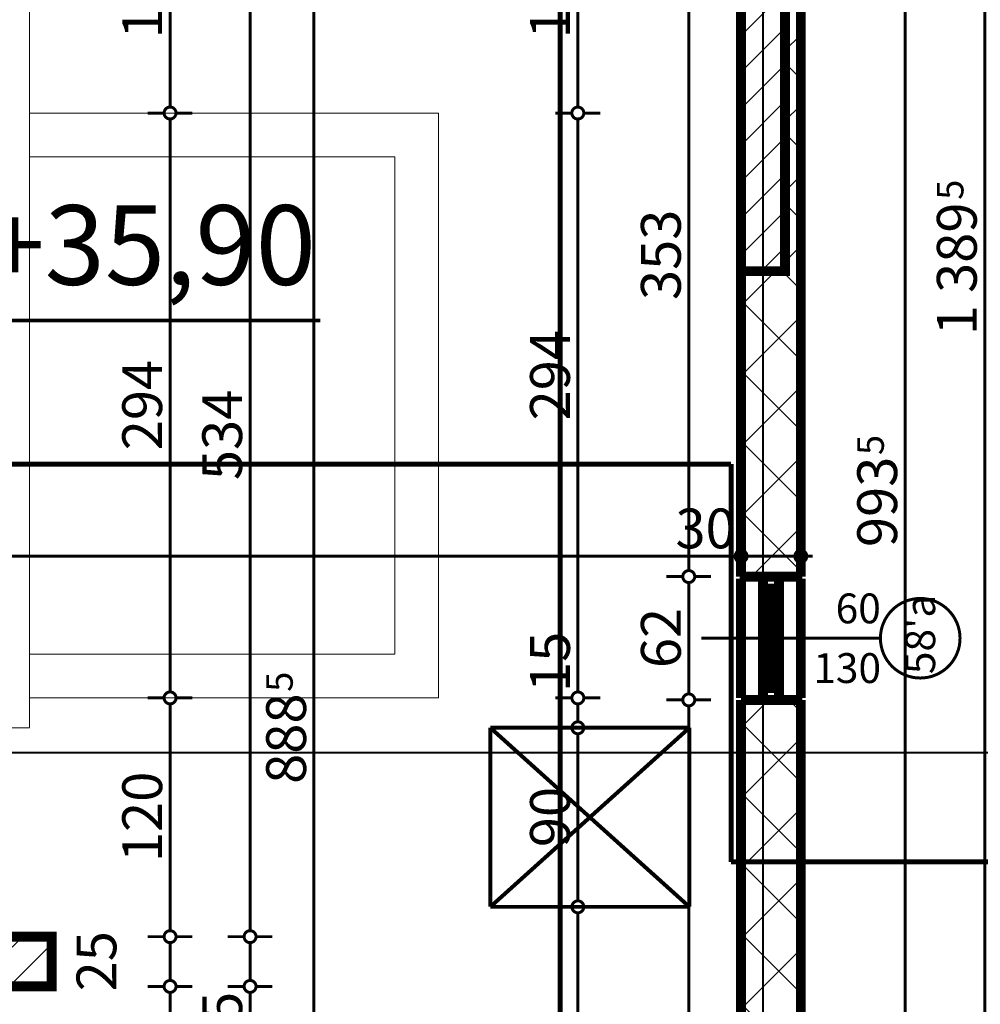
# Model space of a CAD drawing. Extents: x 77010 to 96227, y 86393 to 97631.
# Drawn here: x 84100 to 84583, y 94859 to 95354 of the extents above; entities that cross this region are included whole.
import ezdxf
from ezdxf.enums import TextEntityAlignment as Align

# ---------------------------------------------------------------- set-up
doc = ezdxf.new("R2010")
doc.units = 0
doc.header["$MEASUREMENT"] = 0
for name, pattern in [('Dashed', [56.44444465637208, 28.22222232818604, -28.22222232818604]), ('Dot & Dashed', [67.02777624130252, 35.27777671813966, -17.63888835906983, 0, -14.11111116409302]), ('Double Dashed copy', [226.66666666666663, 100, -50, 26.66666666666664, -50])]:
    doc.linetypes.add(name, pattern=pattern)
for name, color, linetype in [('KOTI-ext', 7, 'Continuous'), ('KOTI-int', 7, 'Continuous'), ('lines', 7, 'Continuous'), ('razrez', 7, 'Continuous'), ('wall-ext', 7, 'Continuous'), ('WALLS-EXT', 7, 'Continuous')]:
    doc.layers.add(name, color=color, linetype=linetype)
doc.styles.add('GENERATED_STYLE_1', font='TIMES.TTF')
doc.styles.add('GENERATED_STYLE_2', font='txt')
doc.dimstyles.new('Dimstyle_6356', dxfattribs={"dimtxt": 20, "dimasz": 11.4, "dimexe": 0.18, "dimexo": 0, "dimgap": 0.09, "dimtad": 1, "dimdec": 0, "dimzin": 0, "dimdsep": 46, "dimtxsty": 'GENERATED_STYLE_1', "dimblk": 'ARROWHEAD_1', "dimblk1": 'ARROWHEAD_1', "dimblk2": 'ARROWHEAD_1', "dimcen": 0.09, "dimclrd": 11, "dimclre": 11, "dimclrt": 11, "dimazin": 0, "dimtfac": 1, "dimtdec": 4, "dimtmove": 0, "dimatfit": 0, "dimfxl": 0, "dimtolj": 1, "dimtzin": 0, "dimarcsym": 0})
pattern_1 = [(45, (0, 0), (-17.67766952966369, 17.67766952966369), []), (135, (0, 0), (17.67766952966369, 17.67766952966369), [])]
pattern_2 = [(45, (0, 0), (-9.192387818250328, 9.19238781825033), [])]

# ---------------------------------------------------------------- blocks, each defined once
blk = doc.blocks.new('W_Ribbon_1711')
at = {"color": 0, "linetype": 'Continuous', "const_width": 5}
for points in [[(-30, 11), (30, 11)], [(-30, 0), (30, 0)], [(-25, 0), (-25, -8)], [(25, 0), (25, -8)], [(-25, -3), (25, -3)], [(-25, -5), (25, -5)], [(-30, -8), (30, -8)], [(-30, -19), (30, -19)]]:
    blk.add_lwpolyline(points, dxfattribs=at)
blk = doc.blocks.new('Window-Door_Marker_-_70_22902')
at = {"color": 11, "linetype": 'Continuous', "const_width": 1.5}
blk.add_lwpolyline([(-20, 60.00000000000001, 1), (20, 60.00000000000001, 1)], format="xyb", close=True, dxfattribs=at)
blk.add_lwpolyline([(0, 40), (0, -50)], dxfattribs=at)
at = {"color": 11, "style": 'GENERATED_STYLE_1'}
for tag, p, rotation in [('AC_WIDO_A_SIZE', (-7.500000000000004, 17.5), 90), ('AC_WIDO_B_SIZE', (22.5, 6.249999999999998), 90), ('AC_MarkerText_1', (18.046875, 67.50000000000001), 180)]:
    blk.add_attdef(tag, p, '', height=15, rotation=rotation, dxfattribs=at)
blk = doc.blocks.new('WALL_8793', base_point=(84462.66016771486, 95893.40271329193))
at = {"layer": 'wall-ext'}
h = blk.add_hatch(dxfattribs=at)
h.set_pattern_fill('CONCRETE BLOCK', scale=25, angle=45, style=0, pattern_type=0)
h.set_pattern_definition(pattern_1)
h.paths.add_polyline_path([(84484.66016771487, 95227.90058555876), (84492.66016771486, 95227.90058555876), (84492.66016771486, 95531.40058555876), (84484.66016771487, 95531.40058555876)], flags=0)
h = blk.add_hatch(dxfattribs=at)
h.set_pattern_fill('CONCRETE BLOCK', scale=25, angle=45, style=0, pattern_type=0)
h.set_pattern_definition(pattern_1)
h.paths.add_polyline_path([(84492.66016771486, 95227.90058555876), (84462.66016771486, 95227.90058555876), (84462.66016771486, 95074.40058555882), (84492.66016771486, 95074.40058555882)], flags=0)
h = blk.add_hatch(dxfattribs=at)
h.set_pattern_fill('CONCRETE BLOCK', scale=25, angle=45, style=0, pattern_type=0)
h.set_pattern_definition(pattern_1)
h.paths.add_polyline_path([(84492.66016771486, 95012.40058555882), (84462.66016771486, 95012.40058555882), (84462.66016771486, 94538.90058555856), (84492.66016771486, 94538.90058555856)], flags=0)
at = {"layer": 'wall-ext', "color": 7, "linetype": 'Continuous', "const_width": 5}
for points in [[(84492.66016771486, 95074.40058555882), (84492.66016771486, 95532.40058555882)], [(84462.66016771486, 95427.40058555882), (84462.66016771486, 95074.40058555882)], [(84462.66016771486, 95074.40058555882), (84492.66016771486, 95074.40058555882)], [(84462.66016771486, 95012.40058555882), (84492.66016771486, 95012.40058555882)], [(84462.66016771486, 95012.40058555882), (84462.66016771486, 94538.90058555857)], [(84492.66016771486, 94538.90058555857), (84492.66016771486, 95012.40058555882)]]:
    blk.add_lwpolyline(points, dxfattribs=at)
at = {"layer": 'wall-ext', "color": 4, "rotation": 270}
blk.add_blockref('W_Ribbon_1711', (84481.66016771487, 95043.4005855588), dxfattribs=at)
blk.add_blockref('Window-Door_Marker_-_70_22902', (84492.66016771486, 95043.4005855588), dxfattribs=at).add_auto_attribs({'AC_MarkerText_1': "58'a", 'AC_WIDO_A_SIZE': '60', 'AC_WIDO_B_SIZE': '130'})
blk = doc.blocks.new('COLUMN_2517', base_point=(84103.66047530853, 94880.9005855588))
at = {"layer": 'WALLS-EXT'}
h = blk.add_hatch(dxfattribs=at)
h.set_pattern_fill('COMMON BRICK', color=1, scale=12.99999952316284, angle=45, style=0, pattern_type=0)
h.set_pattern_definition(pattern_2)
h.paths.add_polyline_path([(84091.16047530853, 94868.4005855588), (84116.16047530853, 94868.4005855588), (84116.16047530853, 94893.4005855588), (84091.16047530853, 94893.4005855588)], flags=0)
at = {"layer": 'WALLS-EXT', "color": 30, "linetype": 'Continuous', "const_width": 5}
blk.add_lwpolyline([(84091.16047530853, 94868.4005855588), (84116.16047530853, 94868.4005855588), (84116.16047530853, 94893.4005855588), (84091.16047530853, 94893.4005855588)], close=True, dxfattribs=at)
blk = doc.blocks.new('COLUMN_2522', base_point=(84473.66016771487, 95379.65058555876))
at = {"layer": 'WALLS-EXT'}
h = blk.add_hatch(dxfattribs=at)
h.set_pattern_fill('COMMON BRICK', color=1, scale=12.99999952316284, angle=45, style=0, pattern_type=0)
h.set_pattern_definition(pattern_2)
h.paths.add_polyline_path([(84484.66016771487, 95531.40058555876), (84462.66016771487, 95531.40058555876), (84462.66016771487, 95227.90058555876), (84484.66016771487, 95227.90058555876)], flags=0)
at = {"layer": 'WALLS-EXT', "color": 30, "linetype": 'Continuous', "const_width": 5}
blk.add_lwpolyline([(84484.66016771487, 95531.40058555876), (84462.66016771487, 95531.40058555876), (84462.66016771487, 95227.90058555876), (84484.66016771487, 95227.90058555876)], close=True, dxfattribs=at)
blk = doc.blocks.new('*D1685')
at = {"layer": 'KOTI-ext', "color": 11, "linetype": 'Continuous', "const_width": 1.5}
for points in [[(83575.27552670443, 95931.40271329193), (83575.27552670443, 95934.40271329193)], [(83572.27552670443, 95928.40271329194), (83564.02552670443, 95928.40271329194)], [(83586.52552670441, 95928.40271329194), (83578.27552670441, 95928.40271329194)], [(83575.27552670443, 94511.90058555857), (83575.27552670443, 95925.40271329194)], [(83572.27552670443, 94508.90058555859), (83564.02552670443, 94508.90058555859)], [(83586.52552670441, 94508.90058555859), (83578.27552670441, 94508.90058555859)], [(83575.27552670443, 94502.90058555859), (83575.27552670443, 94505.90058555859)]]:
    blk.add_lwpolyline(points, dxfattribs=at)
for points in [[(83572.27552670443, 95928.40271329194, 1), (83578.27552670441, 95928.40271329194, 1)], [(83572.27552670443, 94508.90058555859, 1), (83578.27552670441, 94508.90058555859, 1)]]:
    blk.add_lwpolyline(points, format="xyb", close=True, dxfattribs=at)
at = {"layer": 'KOTI-ext', "color": 11, "style": 'GENERATED_STYLE_1', "oblique": -2.504478167265416e-06}
blk.add_text('5', height=13.334, rotation=90, dxfattribs=at).set_placement((83564.60952651444, 95248.79010591806))
blk.add_text('1\xa0419', height=20, rotation=90, dxfattribs=at).set_placement((83571.27552651444, 95247.40164758473), align=Align.RIGHT)
blk = doc.blocks.new('ARROWHEAD_1')
at = {"color": 0, "linetype": 'Continuous'}
blk.add_line((0, 0), (-1, 0), dxfattribs=at)
blk.add_circle((0, 0), 0.25, dxfattribs=at)
blk = doc.blocks.new('*D1693')
at = {"layer": 'KOTI-ext', "color": 11, "linetype": 'Continuous', "const_width": 1.5}
for points in [[(84542.04454327127, 95532.40058555882), (84533.79454327127, 95532.40058555882)], [(84556.29454327127, 95532.40058555882), (84548.04454327127, 95532.40058555882)], [(84545.04454327127, 94541.90058555857), (84545.04454327127, 95529.40058555882)], [(84542.04454327127, 94538.90058555857), (84533.79454327127, 94538.90058555857)], [(84556.29454327127, 94538.90058555857), (84548.04454327127, 94538.90058555857)], [(84545.04454327127, 94532.90058555859), (84545.04454327127, 94535.90058555857)]]:
    blk.add_lwpolyline(points, dxfattribs=at)
for points in [[(84542.04454327127, 95532.40058555882, 1), (84548.04454327127, 95532.40058555882, 1)], [(84542.04454327127, 94538.90058555857, 1), (84548.04454327127, 94538.90058555857, 1)]]:
    blk.add_lwpolyline(points, format="xyb", close=True, dxfattribs=at)
at = {"layer": 'KOTI-ext', "color": 11, "style": 'GENERATED_STYLE_1', "oblique": -2.504478167265416e-06}
for s, height, p in [('92', 20, (84541.04454308128, 95532.40058555882)), ('5', 13.334, (84534.37854308129, 95135.49828067153))]:
    blk.add_text(s, height=height, rotation=90, dxfattribs=at).set_placement(p)
blk.add_text('993', height=20, rotation=90, dxfattribs=at).set_placement((84541.04454308128, 95134.66540567152), align=Align.RIGHT)
blk = doc.blocks.new('*D2161')
at = {"layer": 'KOTI-ext', "color": 11, "linetype": 'Continuous', "const_width": 1.5}
for points in [[(93307.7931370353, 95926.40271329193), (93307.7931370353, 95929.40271329193)], [(93304.7931370353, 95923.40271329193), (93296.54313703532, 95923.40271329193)], [(93319.0431370353, 95923.40271329193), (93310.7931370353, 95923.40271329193)], [(93307.7931370353, 94511.90058555857), (93307.7931370353, 95920.40271329193)], [(93304.7931370353, 94508.90058555859), (93296.54313703532, 94508.90058555859)], [(93319.0431370353, 94508.90058555859), (93310.7931370353, 94508.90058555859)], [(93307.7931370353, 94502.90058555859), (93307.7931370353, 94505.90058555859)]]:
    blk.add_lwpolyline(points, dxfattribs=at)
for points in [[(93304.7931370353, 95923.40271329193, 1), (93310.7931370353, 95923.40271329193, 1)], [(93304.7931370353, 94508.90058555859, 1), (93310.7931370353, 94508.90058555859, 1)]]:
    blk.add_lwpolyline(points, format="xyb", close=True, dxfattribs=at)
at = {"layer": 'KOTI-ext', "color": 11, "style": 'GENERATED_STYLE_1', "oblique": -2.504478167265416e-06}
blk.add_text('5', height=13.334, rotation=90, dxfattribs=at).set_placement((93297.12713684532, 95246.29010591806))
blk.add_text('1\xa0414', height=20, rotation=90, dxfattribs=at).set_placement((93303.79313684531, 95244.90164758472), align=Align.RIGHT)
blk = doc.blocks.new('*D2525')
at = {"layer": 'KOTI-ext', "color": 11, "linetype": 'Continuous', "const_width": 1.5}
for points in [[(84582.04400635173, 95928.40271329194), (84573.79400635173, 95928.40271329194)], [(84596.29400635173, 95928.40271329194), (84588.04400635173, 95928.40271329194)], [(84585.04400635173, 94541.90058555857), (84585.04400635173, 95925.40271329194)], [(84582.04400635173, 94538.90058555857), (84573.79400635173, 94538.90058555857)], [(84596.29400635173, 94538.90058555857), (84588.04400635173, 94538.90058555857)]]:
    blk.add_lwpolyline(points, dxfattribs=at)
for points in [[(84582.04400635173, 95928.40271329194, 1), (84588.04400635173, 95928.40271329194, 1)], [(84582.04400635173, 94538.90058555857, 1), (84588.04400635173, 94538.90058555857, 1)]]:
    blk.add_lwpolyline(points, format="xyb", close=True, dxfattribs=at)
at = {"layer": 'KOTI-ext', "color": 11, "style": 'GENERATED_STYLE_1', "oblique": -2.504478167265416e-06}
for s, height, p in [('30', 20, (84581.04400616174, 95895.40271257948)), ('5', 13.334, (84574.37800616174, 95263.79010591806)), ('30', 20, (84581.04400616174, 94541.90058484611))]:
    blk.add_text(s, height=height, rotation=90, dxfattribs=at).set_placement(p)
blk.add_text('1\xa0389', height=20, rotation=90, dxfattribs=at).set_placement((84581.04400616174, 95262.40164758473), align=Align.RIGHT)
blk = doc.blocks.new('*D2561')
at = {"layer": 'KOTI-ext', "color": 11, "linetype": 'Continuous', "const_width": 1.5}
for points in [[(84245.02126572862, 95427.40058555882, 1), (84251.02126572862, 95427.40058555882, 1)], [(84245.02126572862, 94538.90058555857, 1), (84251.02126572862, 94538.90058555857, 1)]]:
    blk.add_lwpolyline(points, format="xyb", close=True, dxfattribs=at)
for points in [[(84236.77126572862, 95427.40058555882), (84245.02126572862, 95427.40058555882)], [(84248.02126572862, 95424.40058555882), (84248.02126572862, 94541.90058555857)], [(84251.02126572862, 95427.40058555882), (84259.27126572862, 95427.40058555882)], [(84236.77126572862, 94538.90058555857), (84245.02126572862, 94538.90058555857)], [(84251.02126572862, 94538.90058555857), (84259.27126572862, 94538.90058555857)]]:
    blk.add_lwpolyline(points, dxfattribs=at)
at = {"layer": 'KOTI-ext', "color": 11, "style": 'GENERATED_STYLE_1', "oblique": -2.504478167265416e-06}
for s, height, p in [('5', 13.334, (84237.35526553863, 95016.48345925253)), ('30', 20, (84244.02126553863, 94541.90058484611))]:
    blk.add_text(s, height=height, rotation=90, dxfattribs=at).set_placement(p)
blk.add_text('888', height=20, rotation=90, dxfattribs=at).set_placement((84244.02126553863, 95015.65058425252), align=Align.RIGHT)
blk = doc.blocks.new('*D2564')
at = {"layer": 'KOTI-ext', "color": 11, "linetype": 'Continuous', "const_width": 1.5}
for points in [[(83706.16016771489, 94681.13642994205), (83706.16016771489, 94689.38642994205)], [(84462.66016771486, 94681.13642994205), (84462.66016771486, 94689.38642994205)], [(83700.1601677149, 94678.13642994205), (83703.1601677149, 94678.13642994205)], [(83709.16016771489, 94678.13642994205), (84459.66016771487, 94678.13642994205)], [(84465.66016771486, 94678.13642994205), (84468.66016771486, 94678.13642994205)], [(83706.16016771489, 94666.88642994207), (83706.16016771489, 94675.13642994207)], [(84462.66016771486, 94666.88642994207), (84462.66016771486, 94675.13642994207)]]:
    blk.add_lwpolyline(points, dxfattribs=at)
for points in [[(83703.1601677149, 94678.13642994205, 1), (83709.16016771489, 94678.13642994205, 1)], [(84459.66016771487, 94678.13642994205, 1), (84465.66016771486, 94678.13642994205, 1)]]:
    blk.add_lwpolyline(points, format="xyb", close=True, dxfattribs=at)
at = {"layer": 'KOTI-ext', "color": 11, "style": 'GENERATED_STYLE_1', "oblique": -2.504478167265416e-06}
blk.add_text('756', height=20, dxfattribs=at).set_placement((84101.91016640869, 94682.13643013204), align=Align.RIGHT)
blk.add_text('5', height=13.334, dxfattribs=at).set_placement((84102.7430414087, 94688.80243013204))
blk = doc.blocks.new('*D2566')
at = {"layer": 'KOTI-ext', "color": 11, "linetype": 'Continuous', "const_width": 1.5}
for points in [[(84212.92054462798, 94868.4005855588, 1), (84218.92054462797, 94868.4005855588, 1)], [(84212.92054462798, 94538.90058555857, 1), (84218.92054462797, 94538.90058555857, 1)]]:
    blk.add_lwpolyline(points, format="xyb", close=True, dxfattribs=at)
for points in [[(84212.92054462798, 94868.4005855588), (84204.67054462798, 94868.4005855588)], [(84215.92054462798, 94541.90058555857), (84215.92054462798, 94865.40058555882)], [(84227.17054462797, 94868.4005855588), (84218.92054462797, 94868.4005855588)], [(84212.92054462798, 94538.90058555857), (84204.67054462798, 94538.90058555857)], [(84227.17054462797, 94538.90058555857), (84218.92054462797, 94538.90058555857)], [(84215.92054462798, 94532.90058555859), (84215.92054462798, 94535.90058555857)]]:
    blk.add_lwpolyline(points, dxfattribs=at)
at = {"layer": 'KOTI-ext', "color": 11, "style": 'GENERATED_STYLE_1', "oblique": -2.504478167265416e-06}
for s, height, p in [('25', 20, (84211.92054443799, 94835.40058484636)), ('5', 13.334, (84205.254544438, 94706.98345925251))]:
    blk.add_text(s, height=height, rotation=90, dxfattribs=at).set_placement(p)
blk.add_text('329', height=20, rotation=90, dxfattribs=at).set_placement((84211.92054443799, 94706.15058425252), align=Align.RIGHT)
blk = doc.blocks.new('*D2567')
at = {"layer": 'KOTI-ext', "color": 11, "linetype": 'Continuous', "const_width": 1.5}
for points in [[(84212.92054462798, 94893.4005855588, 1), (84218.92054462797, 94893.4005855588, 1)], [(84212.92054462798, 94868.4005855588, 1), (84218.92054462797, 94868.4005855588, 1)]]:
    blk.add_lwpolyline(points, format="xyb", close=True, dxfattribs=at)
for points in [[(84212.92054462798, 94893.4005855588), (84204.67054462798, 94893.4005855588)], [(84215.92054462798, 94871.4005855588), (84215.92054462798, 94890.40058555882)], [(84227.17054462797, 94893.4005855588), (84218.92054462797, 94893.4005855588)], [(84212.92054462798, 94868.4005855588), (84204.67054462798, 94868.4005855588)], [(84227.17054462797, 94868.4005855588), (84218.92054462797, 94868.4005855588)]]:
    blk.add_lwpolyline(points, dxfattribs=at)
blk = doc.blocks.new('*D2568')
at = {"layer": 'KOTI-ext', "color": 11, "linetype": 'Continuous', "const_width": 1.5}
for points in [[(84212.92054462798, 95427.40058555882, 1), (84218.92054462797, 95427.40058555882, 1)], [(84212.92054462798, 94893.4005855588, 1), (84218.92054462797, 94893.4005855588, 1)]]:
    blk.add_lwpolyline(points, format="xyb", close=True, dxfattribs=at)
for points in [[(84212.92054462798, 95427.40058555882), (84204.67054462798, 95427.40058555882)], [(84215.92054462798, 94896.4005855588), (84215.92054462798, 95424.40058555882)], [(84227.17054462797, 95427.40058555882), (84218.92054462797, 95427.40058555882)], [(84212.92054462798, 94893.4005855588), (84204.67054462798, 94893.4005855588)], [(84227.17054462797, 94893.4005855588), (84218.92054462797, 94893.4005855588)]]:
    blk.add_lwpolyline(points, dxfattribs=at)
at = {"layer": 'KOTI-ext', "color": 11, "style": 'GENERATED_STYLE_1', "oblique": -2.504478167265416e-06}
for s, p in [('25', (84211.92054443799, 95394.40058484636)), ('534', (84211.92054443799, 95122.90058449011))]:
    blk.add_text(s, height=20, rotation=90, dxfattribs=at).set_placement(p)
blk = doc.blocks.new('*D2662')
at = {"layer": 'KOTI-ext', "color": 11, "linetype": 'Continuous', "const_width": 1.5}
for points in [[(84433.34701813484, 95012.40058555882, 1), (84439.34701813484, 95012.40058555882, 1)], [(84433.34701813484, 94538.90058555857, 1), (84439.34701813484, 94538.90058555857, 1)]]:
    blk.add_lwpolyline(points, format="xyb", close=True, dxfattribs=at)
for points in [[(84433.34701813484, 95012.40058555882), (84425.09701813484, 95012.40058555882)], [(84436.34701813484, 94541.90058555857), (84436.34701813484, 95009.40058555882)], [(84447.59701813482, 95012.40058555882), (84439.34701813484, 95012.40058555882)], [(84433.34701813484, 94538.90058555857), (84425.09701813484, 94538.90058555857)], [(84447.59701813482, 94538.90058555857), (84439.34701813484, 94538.90058555857)], [(84436.34701813484, 94532.90058555859), (84436.34701813484, 94535.90058555857)]]:
    blk.add_lwpolyline(points, dxfattribs=at)
at = {"layer": 'KOTI-ext', "color": 11, "style": 'GENERATED_STYLE_1', "oblique": -2.504478167265416e-06}
blk.add_text('5', height=13.334, rotation=90, dxfattribs=at).set_placement((84425.68101794485, 94793.98345925253))
blk.add_text('473', height=20, rotation=90, dxfattribs=at).set_placement((84432.34701794485, 94793.15058425252), align=Align.RIGHT)
blk = doc.blocks.new('*D2663')
at = {"layer": 'KOTI-ext', "color": 11, "linetype": 'Continuous', "const_width": 1.5}
for points in [[(84433.34701813484, 95074.40058555882, 1), (84439.34701813484, 95074.40058555882, 1)], [(84433.34701813484, 95012.40058555882, 1), (84439.34701813484, 95012.40058555882, 1)]]:
    blk.add_lwpolyline(points, format="xyb", close=True, dxfattribs=at)
for points in [[(84433.34701813484, 95074.40058555882), (84425.09701813484, 95074.40058555882)], [(84447.59701813482, 95074.40058555882), (84439.34701813484, 95074.40058555882)], [(84436.34701813484, 95015.40058555882), (84436.34701813484, 95071.40058555882)], [(84433.34701813484, 95012.40058555882), (84425.09701813484, 95012.40058555882)], [(84447.59701813482, 95012.40058555882), (84439.34701813484, 95012.40058555882)]]:
    blk.add_lwpolyline(points, dxfattribs=at)
at = {"layer": 'KOTI-ext', "color": 11, "style": 'GENERATED_STYLE_1', "oblique": -2.504478167265416e-06}
blk.add_text('62', height=20, rotation=90, dxfattribs=at).set_placement((84432.34701794485, 95028.40058484634))
blk = doc.blocks.new('*D2664')
at = {"layer": 'KOTI-ext', "color": 11, "linetype": 'Continuous', "const_width": 1.5}
for points in [[(84433.34701813484, 95427.40058555882, 1), (84439.34701813484, 95427.40058555882, 1)], [(84433.34701813484, 95074.40058555882, 1), (84439.34701813484, 95074.40058555882, 1)]]:
    blk.add_lwpolyline(points, format="xyb", close=True, dxfattribs=at)
for points in [[(84433.34701813484, 95427.40058555882), (84425.09701813484, 95427.40058555882)], [(84436.34701813484, 95077.40058555882), (84436.34701813484, 95424.40058555882)], [(84447.59701813482, 95427.40058555882), (84439.34701813484, 95427.40058555882)], [(84433.34701813484, 95074.40058555882), (84425.09701813484, 95074.40058555882)], [(84447.59701813482, 95074.40058555882), (84439.34701813484, 95074.40058555882)]]:
    blk.add_lwpolyline(points, dxfattribs=at)
at = {"layer": 'KOTI-ext', "color": 11, "style": 'GENERATED_STYLE_1', "oblique": -2.504478167265416e-06}
for s, p in [('22', (84432.34701794485, 95394.40058484636)), ('353', (84432.34701794485, 95213.40058449013))]:
    blk.add_text(s, height=20, rotation=90, dxfattribs=at).set_placement(p)
blk = doc.blocks.new('*D2716')
at = {"layer": 'KOTI-ext', "color": 11, "linetype": 'Continuous', "const_width": 1.5}
for points in [[(83704.66016771487, 95087.5909853983), (83704.66016771487, 95095.8409853983)], [(84462.66016771487, 95087.5909853983), (84462.66016771487, 95095.8409853983)], [(83707.66016771487, 95084.59098539832), (84459.66016771487, 95084.59098539832)], [(83704.66016771487, 95073.34098539832), (83704.66016771487, 95081.59098539832)], [(84462.66016771487, 95073.34098539832), (84462.66016771487, 95081.59098539832)]]:
    blk.add_lwpolyline(points, dxfattribs=at)
for points in [[(83701.66016771487, 95084.59098539832, 1), (83707.66016771487, 95084.59098539832, 1)], [(84459.66016771487, 95084.59098539832, 1), (84465.66016771487, 95084.59098539832, 1)]]:
    blk.add_lwpolyline(points, format="xyb", close=True, dxfattribs=at)
at = {"layer": 'KOTI-ext', "color": 11, "style": 'GENERATED_STYLE_1', "oblique": -2.504478167265416e-06}
for s, p in [('758', (84046.16016664618, 95088.59098558831)), ('30', (84429.66016700241, 95088.59098558831))]:
    blk.add_text(s, height=20, dxfattribs=at).set_placement(p)
blk = doc.blocks.new('*D2717')
at = {"layer": 'KOTI-ext', "color": 11, "linetype": 'Continuous', "const_width": 1.5}
for points in [[(84462.66016771487, 95087.5909853983), (84462.66016771487, 95095.8409853983)], [(84492.66016771486, 95087.5909853983), (84492.66016771486, 95095.8409853983)], [(84465.66016771487, 95084.59098539832), (84489.66016771486, 95084.59098539832)], [(84495.66016771486, 95084.59098539832), (84498.66016771486, 95084.59098539832)], [(84462.66016771487, 95073.34098539832), (84462.66016771487, 95081.59098539832)], [(84492.66016771486, 95073.34098539832), (84492.66016771486, 95081.59098539832)]]:
    blk.add_lwpolyline(points, dxfattribs=at)
for points in [[(84459.66016771487, 95084.59098539832, 1), (84465.66016771487, 95084.59098539832, 1)], [(84489.66016771486, 95084.59098539832, 1), (84495.66016771486, 95084.59098539832, 1)]]:
    blk.add_lwpolyline(points, format="xyb", close=True, dxfattribs=at)
blk = doc.blocks.new('*D2720')
at = {"layer": 'KOTI-ext', "color": 11, "linetype": 'Continuous', "const_width": 1.5}
for points in [[(84377.61773025546, 94908.39825363897, 1), (84383.61773025544, 94908.39825363897, 1)], [(84377.61773025546, 94538.90058555857, 1), (84383.61773025544, 94538.90058555857, 1)]]:
    blk.add_lwpolyline(points, format="xyb", close=True, dxfattribs=at)
for points in [[(84377.61773025546, 94908.39825363897), (84369.36773025546, 94908.39825363897)], [(84380.61773025544, 94541.90058555857), (84380.61773025544, 94905.39825363897)], [(84391.86773025544, 94908.39825363897), (84383.61773025544, 94908.39825363897)], [(84377.61773025546, 94538.90058555857), (84369.36773025546, 94538.90058555857)], [(84391.86773025544, 94538.90058555857), (84383.61773025544, 94538.90058555857)]]:
    blk.add_lwpolyline(points, dxfattribs=at)
at = {"layer": 'KOTI-ext', "color": 11, "style": 'GENERATED_STYLE_1', "oblique": -2.504478167265416e-06}
blk.add_text('5', height=13.334, rotation=90, dxfattribs=at).set_placement((84369.95173006546, 94741.98229329259))
blk.add_text('369', height=20, rotation=90, dxfattribs=at).set_placement((84376.61773006545, 94741.1494182926), align=Align.RIGHT)
blk = doc.blocks.new('*D2721')
at = {"layer": 'KOTI-ext', "color": 11, "linetype": 'Continuous', "const_width": 1.5}
for points in [[(84377.61773025546, 94998.39825363897), (84369.36773025546, 94998.39825363897)], [(84391.86773025544, 94998.39825363897), (84383.61773025544, 94998.39825363897)], [(84380.61773025544, 94911.39825363897), (84380.61773025544, 94995.39825363897)], [(84377.61773025546, 94908.39825363897), (84369.36773025546, 94908.39825363897)], [(84391.86773025544, 94908.39825363897), (84383.61773025544, 94908.39825363897)]]:
    blk.add_lwpolyline(points, dxfattribs=at)
for points in [[(84377.61773025546, 94998.39825363897, 1), (84383.61773025544, 94998.39825363897, 1)], [(84377.61773025546, 94908.39825363897, 1), (84383.61773025544, 94908.39825363897, 1)]]:
    blk.add_lwpolyline(points, format="xyb", close=True, dxfattribs=at)
at = {"layer": 'KOTI-ext', "color": 11, "style": 'GENERATED_STYLE_1', "oblique": -2.504478167265416e-06}
blk.add_text('90', height=20, rotation=90, dxfattribs=at).set_placement((84376.61773006545, 94938.3982529265))
blk = doc.blocks.new('*D2722')
at = {"layer": 'KOTI-ext', "color": 11, "linetype": 'Continuous', "const_width": 1.5}
for points in [[(84377.61773025546, 95013.40271329191), (84369.36773025546, 95013.40271329191)], [(84391.86773025544, 95013.40271329191), (84383.61773025544, 95013.40271329191)], [(84380.61773025544, 95001.39825363897), (84380.61773025544, 95010.40271329191)], [(84377.61773025546, 94998.39825363897), (84369.36773025546, 94998.39825363897)], [(84391.86773025544, 94998.39825363897), (84383.61773025544, 94998.39825363897)]]:
    blk.add_lwpolyline(points, dxfattribs=at)
for points in [[(84377.61773025546, 95013.40271329191, 1), (84383.61773025544, 95013.40271329191, 1)], [(84377.61773025546, 94998.39825363897, 1), (84383.61773025544, 94998.39825363897, 1)]]:
    blk.add_lwpolyline(points, format="xyb", close=True, dxfattribs=at)
blk = doc.blocks.new('*D2723')
at = {"layer": 'KOTI-ext', "color": 11, "linetype": 'Continuous', "const_width": 1.5}
for points in [[(84377.61773025546, 95307.40058555882, 1), (84383.61773025544, 95307.40058555882, 1)], [(84377.61773025546, 95013.40271329191, 1), (84383.61773025544, 95013.40271329191, 1)]]:
    blk.add_lwpolyline(points, format="xyb", close=True, dxfattribs=at)
for points in [[(84377.61773025546, 95307.40058555882), (84369.36773025546, 95307.40058555882)], [(84391.86773025544, 95307.40058555882), (84383.61773025544, 95307.40058555882)], [(84380.61773025544, 95016.40271329191), (84380.61773025544, 95304.40058555882)], [(84377.61773025546, 95013.40271329191), (84369.36773025546, 95013.40271329191)], [(84391.86773025544, 95013.40271329191), (84383.61773025544, 95013.40271329191)]]:
    blk.add_lwpolyline(points, dxfattribs=at)
at = {"layer": 'KOTI-ext', "color": 11, "style": 'GENERATED_STYLE_1', "oblique": -2.504478167265416e-06}
for s, p in [('294', (84376.61773006545, 95152.90164835668)), ('15', (84376.61773006545, 95016.40271257945))]:
    blk.add_text(s, height=20, rotation=90, dxfattribs=at).set_placement(p)
blk = doc.blocks.new('*D2724')
at = {"layer": 'KOTI-ext', "color": 11, "linetype": 'Continuous', "const_width": 1.5}
for points in [[(84377.61773025546, 95427.40058555882, 1), (84383.61773025544, 95427.40058555882, 1)], [(84377.61773025546, 95307.40058555882, 1), (84383.61773025544, 95307.40058555882, 1)]]:
    blk.add_lwpolyline(points, format="xyb", close=True, dxfattribs=at)
for points in [[(84377.61773025546, 95427.40058555882), (84369.36773025546, 95427.40058555882)], [(84380.61773025544, 95310.40058555882), (84380.61773025544, 95424.40058555882)], [(84391.86773025544, 95427.40058555882), (84383.61773025544, 95427.40058555882)], [(84377.61773025546, 95307.40058555882), (84369.36773025546, 95307.40058555882)], [(84391.86773025544, 95307.40058555882), (84383.61773025544, 95307.40058555882)]]:
    blk.add_lwpolyline(points, dxfattribs=at)
at = {"layer": 'KOTI-ext', "color": 11, "style": 'GENERATED_STYLE_1', "oblique": -2.504478167265416e-06}
for s, p in [('22', (84353.61772897301, 95423.40058484636)), ('120', (84376.61773006545, 95344.90058449011))]:
    blk.add_text(s, height=20, rotation=90, dxfattribs=at).set_placement(p)
blk = doc.blocks.new('*D2757')
at = {"layer": 'KOTI-ext', "color": 11, "linetype": 'Continuous', "const_width": 1.5}
for points in [[(84172.71942733659, 95427.40058555882, 1), (84178.71942733657, 95427.40058555882, 1)], [(84172.71942733659, 95307.40058555882, 1), (84178.71942733657, 95307.40058555882, 1)]]:
    blk.add_lwpolyline(points, format="xyb", close=True, dxfattribs=at)
for points in [[(84164.46942733659, 95427.40058555882), (84172.71942733659, 95427.40058555882)], [(84175.71942733657, 95424.40058555882), (84175.71942733657, 95310.40058555882)], [(84178.71942733657, 95427.40058555882), (84186.96942733657, 95427.40058555882)], [(84164.46942733659, 95307.40058555882), (84172.71942733659, 95307.40058555882)], [(84178.71942733657, 95307.40058555882), (84186.96942733657, 95307.40058555882)]]:
    blk.add_lwpolyline(points, dxfattribs=at)
at = {"layer": 'KOTI-ext', "color": 11, "style": 'GENERATED_STYLE_1', "oblique": -2.504478167265416e-06}
for s, p in [('22', (84148.71942605414, 95423.40058484636)), ('120', (84171.71942714659, 95344.90058449011))]:
    blk.add_text(s, height=20, rotation=90, dxfattribs=at).set_placement(p)
blk = doc.blocks.new('*D2758')
at = {"layer": 'KOTI-ext', "color": 11, "linetype": 'Continuous', "const_width": 1.5}
for points in [[(84172.71942733659, 95307.40058555882, 1), (84178.71942733657, 95307.40058555882, 1)], [(84172.71942733659, 95013.40271329191, 1), (84178.71942733657, 95013.40271329191, 1)]]:
    blk.add_lwpolyline(points, format="xyb", close=True, dxfattribs=at)
for points in [[(84164.46942733659, 95307.40058555882), (84172.71942733659, 95307.40058555882)], [(84178.71942733657, 95307.40058555882), (84186.96942733657, 95307.40058555882)], [(84175.71942733657, 95304.40058555882), (84175.71942733657, 95016.40271329191)], [(84164.46942733659, 95013.40271329191), (84172.71942733659, 95013.40271329191)], [(84178.71942733657, 95013.40271329191), (84186.96942733657, 95013.40271329191)]]:
    blk.add_lwpolyline(points, dxfattribs=at)
at = {"layer": 'KOTI-ext', "color": 11, "style": 'GENERATED_STYLE_1', "oblique": -2.504478167265416e-06}
blk.add_text('294', height=20, rotation=90, dxfattribs=at).set_placement((84171.71942714659, 95137.90164835668))
blk = doc.blocks.new('*D2759')
at = {"layer": 'KOTI-ext', "color": 11, "linetype": 'Continuous', "const_width": 1.5}
for points in [[(84164.46942733659, 95013.40271329191), (84172.71942733659, 95013.40271329191)], [(84178.71942733657, 95013.40271329191), (84186.96942733657, 95013.40271329191)], [(84175.71942733657, 95010.40271329191), (84175.71942733657, 94896.4005855588)], [(84164.46942733659, 94893.4005855588), (84172.71942733659, 94893.4005855588)], [(84178.71942733657, 94893.4005855588), (84186.96942733657, 94893.4005855588)]]:
    blk.add_lwpolyline(points, dxfattribs=at)
for points in [[(84172.71942733659, 95013.40271329191, 1), (84178.71942733657, 95013.40271329191, 1)], [(84172.71942733659, 94893.4005855588, 1), (84178.71942733657, 94893.4005855588, 1)]]:
    blk.add_lwpolyline(points, format="xyb", close=True, dxfattribs=at)
at = {"layer": 'KOTI-ext', "color": 11, "style": 'GENERATED_STYLE_1', "oblique": -2.504478167265416e-06}
blk.add_text('120', height=20, rotation=90, dxfattribs=at).set_placement((84171.71942714659, 94930.90164835667))
blk = doc.blocks.new('*D2760')
at = {"layer": 'KOTI-ext', "color": 11, "linetype": 'Continuous', "const_width": 1.5}
for points in [[(84172.71942733659, 94893.4005855588, 1), (84178.71942733657, 94893.4005855588, 1)], [(84172.71942733659, 94868.4005855588, 1), (84178.71942733657, 94868.4005855588, 1)]]:
    blk.add_lwpolyline(points, format="xyb", close=True, dxfattribs=at)
for points in [[(84164.46942733659, 94893.4005855588), (84172.71942733659, 94893.4005855588)], [(84175.71942733657, 94890.40058555882), (84175.71942733657, 94871.4005855588)], [(84178.71942733657, 94893.4005855588), (84186.96942733657, 94893.4005855588)], [(84164.46942733659, 94868.4005855588), (84172.71942733659, 94868.4005855588)], [(84178.71942733657, 94868.4005855588), (84186.96942733657, 94868.4005855588)]]:
    blk.add_lwpolyline(points, dxfattribs=at)
blk = doc.blocks.new('*D2761')
at = {"layer": 'KOTI-ext', "color": 11, "linetype": 'Continuous', "const_width": 1.5}
for points in [[(84172.71942733659, 94868.4005855588, 1), (84178.71942733657, 94868.4005855588, 1)], [(84172.71942733659, 94784.90058555879, 1), (84178.71942733657, 94784.90058555879, 1)]]:
    blk.add_lwpolyline(points, format="xyb", close=True, dxfattribs=at)
for points in [[(84164.46942733659, 94868.4005855588), (84172.71942733659, 94868.4005855588)], [(84175.71942733657, 94865.40058555882), (84175.71942733657, 94787.90058555877)], [(84178.71942733657, 94868.4005855588), (84186.96942733657, 94868.4005855588)], [(84164.46942733659, 94784.90058555879), (84172.71942733659, 94784.90058555879)], [(84178.71942733657, 94784.90058555879), (84186.96942733657, 94784.90058555879)]]:
    blk.add_lwpolyline(points, dxfattribs=at)
at = {"layer": 'KOTI-ext', "color": 11, "style": 'GENERATED_STYLE_1', "oblique": -2.504478167265416e-06}
for s, height, p in [('25', 20, (84148.71942605414, 94865.90058484634)), ('5', 13.334, (84165.0534271466, 94837.76125127551)), ('5', 13.334, (84142.05342605416, 94785.31683496507))]:
    blk.add_text(s, height=height, rotation=90, dxfattribs=at).set_placement(p)
blk.add_text('83', height=20, rotation=90, dxfattribs=at).set_placement((84171.71942714659, 94836.65058460884), align=Align.RIGHT)
blk = doc.blocks.new('LEVDIM_147', base_point=(84061.3679228859, 95203.05945630804))
at = {"layer": 'KOTI-int', "color": 240, "linetype": 'Continuous', "const_width": 1.800000071525574}
for points in [[(84061.3679228859, 95143.05945630804), (84061.3679228859, 95263.05945630804)], [(84001.36792288588, 95203.05945630804), (84251.15657657581, 95203.05945630804)]]:
    blk.add_lwpolyline(points, dxfattribs=at)
blk.add_lwpolyline([(84031.3679228859, 95203.05945630804, 1), (84091.36792288588, 95203.05945630804, 1)], format="xyb", close=True, dxfattribs=at)
at = {"layer": 'KOTI-int', "color": 11, "style": 'GENERATED_STYLE_2', "oblique": -2.504478167265416e-06}
blk.add_text('+35,90', height=40, dxfattribs=at).set_placement((84082.40657657581, 95221.05945630804))
blk = doc.blocks.new('CUTPLANE_3', base_point=(84371.75878109838, 97409.89574991117))
at = {"layer": 'razrez', "color": 1, "linetype": 'Dot & Dashed', "const_width": 2.5}
blk.add_lwpolyline([(84371.75878109838, 97409.89574991117), (84371.75878109838, 94726.80306138494)], dxfattribs=at)
blk = doc.blocks.new('CUTPLANE_4', base_point=(81497.89569102575, 94975.90271329196))
at = {"layer": 'razrez', "color": 1, "linetype": 'Dot & Dashed', "const_width": 2.5}
for points in [[(83670.62747788931, 95130.97003923822), (84457.66016771487, 95130.97003923822)], [(84457.66016771487, 95130.97003923822), (84457.66016771487, 94930.97003923822)], [(84457.66016771487, 94930.97003923822), (88779.66016771487, 94930.97003923822)]]:
    blk.add_lwpolyline(points, dxfattribs=at)
blk = doc.blocks.new('DIM_1319', base_point=(84545.04454327127, 95532.40058555882))
at = {"layer": 'KOTI-ext', "color": 11, "linetype": 'Continuous'}
dim = blk.add_linear_dim(base=(84545.04454327127, 95532.40058555882), p1=(89030.15986012122, 94538.90058555857), p2=(84492.66016771486, 95532.40058555882), angle=90, dimstyle='Dimstyle_6356', dxfattribs=at)
dim.commit()
dim.dimension.update_dxf_attribs({"geometry": '*D1693', "text_midpoint": (84531.04454308128, 95104.66540567152), "text_rotation": 90})
blk = doc.blocks.new('DIM_5593', base_point=(84585.04400635173, 93856.40058555882))
at = {"layer": 'KOTI-ext', "color": 11, "linetype": 'Continuous'}
dim = blk.add_linear_dim(base=(84585.04400635173, 93856.40058555882), p1=(84477.41032151168, 94538.90058555857), p2=(83673.1601677149, 95928.40271329194), angle=90, dimstyle='Dimstyle_6356', dxfattribs=at)
dim.commit()
dim.dimension.update_dxf_attribs({"geometry": '*D2525', "text_midpoint": (84571.04400616174, 95209.90164758473), "text_rotation": 90})
blk = doc.blocks.new('DIM_5598', base_point=(84248.02126572862, 95427.40058555882))
at = {"layer": 'KOTI-ext', "color": 11, "linetype": 'Continuous'}
dim = blk.add_linear_dim(base=(84248.02126572862, 95427.40058555882), p1=(84283.91016771489, 95427.40058555882), p2=(84477.41032151168, 94538.90058555857), angle=270, dimstyle='Dimstyle_6356', dxfattribs=at)
dim.commit()
dim.dimension.update_dxf_attribs({"geometry": '*D2561', "text_midpoint": (84234.02126553863, 94978.15058425252), "text_rotation": 270})
blk = doc.blocks.new('DIM_5600', base_point=(84215.92054462798, 94868.4005855588))
at = {"layer": 'KOTI-ext', "color": 11, "linetype": 'Continuous'}
for p1, p2, picture, middle in [((84116.16047530853, 94893.4005855588), (84190.66016771478, 95427.40058555882), '*D2568', (84201.92054443798, 95137.90058449011)), ((84207.16047530853, 94538.90058555857), (84116.16047530853, 94868.4005855588), '*D2566', (84201.92054443798, 94676.15058425251))]:
    dim = blk.add_linear_dim(base=(84215.92054462798, 94868.4005855588), p1=p1, p2=p2, angle=90, dimstyle='Dimstyle_6356', dxfattribs=at)
    dim.commit()
    dim.dimension.update_dxf_attribs({"geometry": picture, "text_midpoint": middle, "text_rotation": 90})
dim = blk.add_aligned_dim(p1=(84116.16047530853, 94868.4005855588), p2=(84116.16047530853, 94893.4005855588), distance=-99.76006931945449, dimstyle='Dimstyle_6356', dxfattribs=at)
dim.commit()
dim.dimension.update_dxf_attribs({"geometry": '*D2567', "text_midpoint": (84201.92054443798, 94850.40058484636), "text_rotation": 90})
blk = doc.blocks.new('DIM_5607', base_point=(84436.34701813484, 95012.40058555882))
at = {"layer": 'KOTI-ext', "color": 11, "linetype": 'Continuous'}
for p1, p2, picture, middle in [((88774.66016771487, 95074.40058555882), (88878.16016771489, 95427.40058555882), '*D2664', (84422.34701794485, 95220.90058449013)), ((89030.15986012122, 94538.90058555857), (88774.66016771487, 95012.40058555882), '*D2662', (84422.34701794485, 94755.65058425252))]:
    dim = blk.add_linear_dim(base=(84436.34701813484, 95012.40058555882), p1=p1, p2=p2, angle=90, dimstyle='Dimstyle_6356', dxfattribs=at)
    dim.commit()
    dim.dimension.update_dxf_attribs({"geometry": picture, "text_midpoint": middle, "text_rotation": 90})
dim = blk.add_aligned_dim(p1=(88774.66016771487, 95012.40058555882), p2=(88774.66016771487, 95074.40058555882), distance=4338.3131495800335, dimstyle='Dimstyle_6356', dxfattribs=at)
dim.commit()
dim.dimension.update_dxf_attribs({"geometry": '*D2663', "text_midpoint": (84422.34701794485, 95035.90058484636), "text_rotation": 90})
blk = doc.blocks.new('DIM_5614', base_point=(83704.66016771487, 95084.59098539832))
at = {"layer": 'KOTI-ext', "color": 11, "linetype": 'Continuous'}
for p1, p2, picture, middle in [((83704.66016771487, 95285.40271329191), (84462.66016771487, 95227.90058555876), '*D2716', (84053.66016664618, 95098.59098558831)), ((84462.66016771487, 95227.90058555876), (84492.66016771486, 94538.90058555857), '*D2717', (84444.66016700241, 95098.59098558831))]:
    dim = blk.add_linear_dim(base=(83704.66016771487, 95084.59098539832), p1=p1, p2=p2, dimstyle='Dimstyle_6356', dxfattribs=at)
    dim.commit()
    dim.dimension.update_dxf_attribs({"geometry": picture, "text_midpoint": middle})
blk = doc.blocks.new('DIM_5615', base_point=(84380.61773025544, 94538.90058555857))
at = {"layer": 'KOTI-ext', "color": 11, "linetype": 'Continuous'}
for p1, p2, picture, middle in [((84310.66016771487, 95307.40058555882), (84359.16016771486, 95427.40058555882), '*D2724', (84366.61773006545, 95359.90058449011)), ((84336.66016771486, 94998.39825363897), (84310.66016771486, 95013.40271329191), '*D2722', (84366.61773006545, 95031.40271257945)), ((84492.66016771486, 94538.90058555857), (84336.66016771486, 94908.39825363897), '*D2720', (84366.61773006545, 94703.6494182926))]:
    dim = blk.add_linear_dim(base=(84380.61773025544, 94538.90058555857), p1=p1, p2=p2, angle=90, dimstyle='Dimstyle_6356', dxfattribs=at)
    dim.commit()
    dim.dimension.update_dxf_attribs({"geometry": picture, "text_midpoint": middle, "text_rotation": 90})
for p1, p2, distance, picture, middle, turn in [((84310.66016771486, 95013.40271329191), (84310.66016771487, 95307.40058555882), -69.95756254060855, '*D2723', (84366.61773006545, 95160.40164835668), 89.9999999999978), ((84336.66016771486, 94908.39825363897), (84336.66016771486, 94998.39825363897), -43.95756254058506, '*D2721', (84366.61773006545, 94945.8982529265), 90)]:
    dim = blk.add_aligned_dim(p1=p1, p2=p2, distance=distance, dimstyle='Dimstyle_6356', dxfattribs=at)
    dim.commit()
    dim.dimension.update_dxf_attribs({"geometry": picture, "text_midpoint": middle, "text_rotation": turn})
blk = doc.blocks.new('DIM_5618', base_point=(84175.71942733657, 95893.40271329193))
at = {"layer": 'KOTI-ext', "color": 11, "linetype": 'Continuous'}
for p1, p2, picture, middle in [((84310.66016771487, 95307.40058555882), (84105.16016771489, 95013.40271329191), '*D2758', (84161.71942714659, 95145.40164835668)), ((84105.16016771489, 95013.40271329191), (84116.16047530853, 94893.4005855588), '*D2759', (84161.71942714659, 94945.90164835667)), ((84116.16047530853, 94868.4005855588), (84118.65617263604, 94784.90058555879), '*D2761', (84161.71942714659, 94814.15058460885)), ((88953.41016771486, 95427.40058555882), (84310.66016771487, 95307.40058555882), '*D2757', (84161.71942714659, 95359.90058449011))]:
    dim = blk.add_linear_dim(base=(84175.71942733657, 95893.40271329193), p1=p1, p2=p2, angle=270, dimstyle='Dimstyle_6356', dxfattribs=at)
    dim.commit()
    dim.dimension.update_dxf_attribs({"geometry": picture, "text_midpoint": middle, "text_rotation": 270})
dim = blk.add_aligned_dim(p1=(84116.16047530853, 94893.4005855588), p2=(84116.16047530853, 94868.4005855588), distance=59.558952028048225, dimstyle='Dimstyle_6356', dxfattribs=at)
dim.commit()
dim.dimension.update_dxf_attribs({"geometry": '*D2760', "text_midpoint": (84138.71942605414, 94880.90058484634), "text_rotation": 270})

msp = doc.modelspace()

# ---------------------------------------------------------------- linework, layer by layer
at = {"color": 45, "linetype": 'Double Dashed copy', "const_width": 1}
for points in [[(84473.66016771486, 96687.55730670504), (84473.66016771486, 93610.90058555882)], [(81472.36663226123, 94985.90058555882), (91764.94940049603, 94985.90058555882)]]:
    msp.add_lwpolyline(points, dxfattribs=at)
at = {"layer": 'lines', "color": 11, "linetype": 'Continuous', "const_width": 1.5}
msp.add_lwpolyline([(84492.66016771486, 95923.40271329193), (84492.66016771486, 94538.90058555857)], dxfattribs=at)
at = {"layer": 'lines', "color": 120, "linetype": 'Continuous', "const_width": 0.5000000000000001}
for points in [[(84105.16016771489, 94998.39825363895), (84105.16016771489, 95923.4005855588)], [(84091.16047530853, 94998.39825363895), (84105.16016771489, 94998.39825363895)]]:
    msp.add_lwpolyline(points, dxfattribs=at)
at = {"layer": 'lines', "color": 4, "linetype": 'Dashed', "const_width": 0.5000000000000001}
for points in [[(84310.66016771487, 95307.40058555882), (84105.16016771489, 95307.40058555882)], [(84310.66016771487, 95307.40058555882), (84310.66016771486, 95013.40271329191)], [(84288.66462728071, 95285.40271329191), (84105.16016771489, 95285.40271329191)], [(84288.66016771487, 95285.40271329191), (84288.66016771486, 95035.40058555882)], [(84288.66016771489, 95035.40058555882), (84105.16016771489, 95035.40058555882)], [(84310.66016771486, 95013.40271329191), (84105.16016771489, 95013.40271329191)]]:
    msp.add_lwpolyline(points, dxfattribs=at)
at = {"layer": 'lines', "color": 211, "linetype": 'Continuous', "const_width": 2.000000029802322}
for points in [[(84336.66016771486, 94908.39825363897), (84336.66016771486, 94998.39825363897)], [(84336.66016771486, 94998.39825363897), (84436.66016771486, 94998.39825363897)], [(84336.66016771486, 94998.39825363897), (84436.66016771486, 94908.39825363897)], [(84436.66016771486, 94998.39825363897), (84336.66016771486, 94908.39825363897)], [(84436.66016771486, 94908.39825363897), (84436.66016771486, 94998.39825363897)], [(84336.66016771486, 94908.39825363897), (84436.66016771486, 94908.39825363897)]]:
    msp.add_lwpolyline(points, dxfattribs=at)

# ---------------------------------------------------------------- block references
at = {"layer": 'KOTI-ext', "color": 11, "linetype": 'Continuous'}
for name, p in [('DIM_5615', (84380.61773025544, 94538.90058555857)), ('DIM_5607', (84436.34701813484, 95012.40058555882)), ('DIM_5593', (84585.04400635173, 93856.40058555882)), ('DIM_5618', (84175.71942733657, 95893.40271329193)), ('DIM_1319', (84545.04454327127, 95532.40058555882)), ('DIM_5598', (84248.02126572862, 95427.40058555882)), ('DIM_5600', (84215.92054462798, 94868.4005855588)), ('DIM_5614', (83704.66016771487, 95084.59098539832))]:
    msp.add_blockref(name, p, dxfattribs=at)
at = {"layer": 'KOTI-int', "color": 240}
msp.add_blockref('LEVDIM_147', (84061.3679228859, 95203.05945630804), dxfattribs=at)
at = {"layer": 'razrez', "color": 1}
for name, p in [('CUTPLANE_3', (84371.75878109838, 97409.89574991117)), ('CUTPLANE_4', (81497.89569102575, 94975.90271329196))]:
    msp.add_blockref(name, p, dxfattribs=at)
at = {"layer": 'wall-ext', "color": 7}
msp.add_blockref('WALL_8793', (84462.66016771486, 95893.40271329193), dxfattribs=at)
at = {"layer": 'WALLS-EXT', "color": 30}
for name, p in [('COLUMN_2522', (84473.66016771487, 95379.65058555876)), ('COLUMN_2517', (84103.66047530853, 94880.9005855588))]:
    msp.add_blockref(name, p, dxfattribs=at)

# ---------------------------------------------------------------- dimensions: what is measured, and where the dimension line sits
at = {"layer": 'KOTI-ext', "color": 11, "linetype": 'Continuous'}
for base, p1, p2, picture, middle in [((83575.27552670443, 95928.40271329194), (89561.16016771484, 94508.90058555859), (89564.16016771493, 95928.40271329194), '*D1685', (83561.27552651442, 95202.40164758473)), ((93307.7931370353, 95923.40271329193), (79991.59545558448, 94508.90058555859), (79988.59545558448, 95923.40271329193), '*D2161', (93293.79313684531, 95199.90164758473))]:
    dim = msp.add_linear_dim(base=base, p1=p1, p2=p2, angle=90, dimstyle='Dimstyle_6356', dxfattribs=at)
    dim.commit()
    dim.dimension.update_dxf_attribs({"geometry": picture, "text_midpoint": middle, "text_rotation": 90})
dim = msp.add_linear_dim(base=(84462.66016771486, 94678.13642994205), p1=(83706.16016771489, 94538.90058555857), p2=(84462.66016771486, 95012.40058555882), dimstyle='Dimstyle_6356', dxfattribs=at)
dim.commit()
dim.dimension.update_dxf_attribs({"geometry": '*D2564', "text_midpoint": (84064.41016640869, 94692.13643013206)})

doc.saveas('drawing.dxf')
